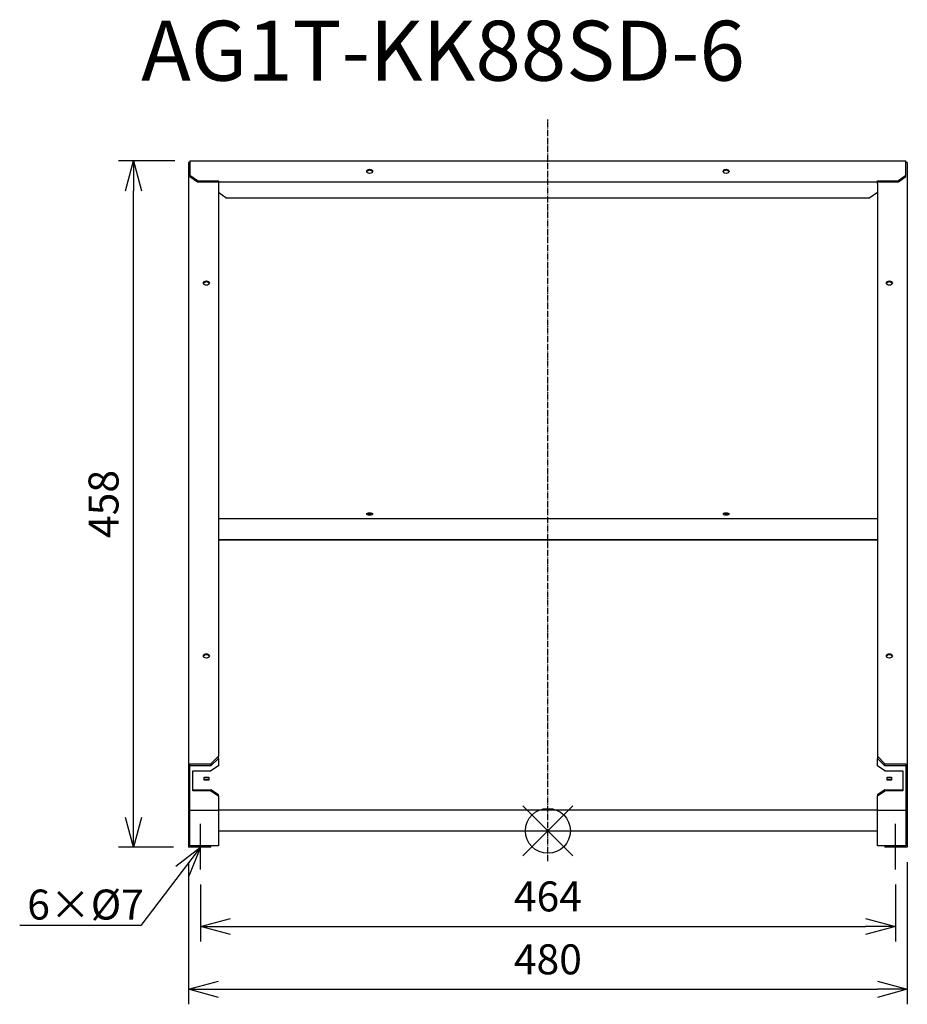
# Model space of a CAD drawing. Extents: x 3425 to 4018, y -1055 to -398.
import ezdxf
from ezdxf import colors
from ezdxf.entities.mleader import LeaderData, LeaderLine
from ezdxf.math import Vec2, Vec3

# ---------------------------------------------------------------- set-up
doc = ezdxf.new("R2010")
doc.units = 0
doc.linetypes.add('DASHDOT', pattern=[5.5, 4, -0.6, 0.3, -0.6])
doc.layers.get('0').update_dxf_attribs({"linetype": 'CONTINUOUS'})
doc.layers.get('Defpoints').update_dxf_attribs({"linetype": 'CONTINUOUS'})
for name, color, linetype in [('ARRANGE', 1, 'CONTINUOUS'), ('BASIS', 6, 'DASHDOT'), ('ETC', 61, 'CONTINUOUS'), ('NOTE', 4, 'CONTINUOUS'), ('OUTLINE', 3, 'CONTINUOUS'), ('SIZE', 30, 'CONTINUOUS')]:
    doc.layers.add(name, color=color, linetype=linetype)
doc.styles.get("Standard").update_dxf_attribs({"font": 'romans.shx', "bigfont": 'extfont.shx'})
doc.dimstyles.get("Standard").update_dxf_attribs({"dimscale": 0, "dimtxt": 2, "dimasz": 2, "dimexe": 1, "dimexo": 1, "dimgap": 1, "dimtad": 1, "dimdec": 0, "dimdsep": 46, "dimtxsty": 'STANDARD', "dimblk1": 'OPEN30', "dimblk2": 'OPEN30', "dimsah": 1, "dimcen": 2.5, "dimadec": 0, "dimazin": 0, "dimtfac": 1, "dimtdec": 0, "dimtmove": 0, "dimatfit": 3, "dimldrblk": 'OPEN30', "dimfxl": 1, "dimtolj": 1, "dimarcsym": 0})

# ---------------------------------------------------------------- blocks, each defined once
blk = doc.blocks.new('_OPEN30')
at = {"color": 0, "linetype": 'ByBlock'}
for p, q in [((-1, 0.268), (0, 0)), ((0, 0), (-1, -0.268)), ((0, 0), (-1, 0))]:
    blk.add_line(p, q, dxfattribs=at)
blk = doc.blocks.new('*D27')
at = {"layer": 'Defpoints', "color": 0}
for p in [(3545.76, -965.02), (4009.76, -965.02), (4009.76, -1003.04)]:
    blk.add_point(p, dxfattribs=at)
at = {"layer": 'SIZE', "color": 0, "lineweight": -2}
for p, q in [((3545.76, -975.02), (3545.76, -1013.04)), ((4009.76, -975.02), (4009.76, -1013.04)), ((3565.76, -1003.04), (3989.76, -1003.04))]:
    blk.add_line(p, q, dxfattribs=at)
at = {"layer": 'SIZE', "color": 0, "lineweight": -2, "xscale": 20, "yscale": 20, "zscale": 20, "rotation": 180}
blk.add_blockref('_OPEN30', (3545.76, -1003.04), dxfattribs=at)
at = {"layer": 'SIZE', "color": 0, "lineweight": -2, "xscale": 20, "yscale": 20, "zscale": 20}
blk.add_blockref('_OPEN30', (4009.76, -1003.04), dxfattribs=at)
at = {"layer": 'SIZE', "color": 0, "insert": (3777.76, -983.04), "char_height": 20, "attachment_point": 5}
blk.add_mtext('\\A1;464', dxfattribs=at)
blk = doc.blocks.new('*D28')
at = {"layer": 'Defpoints', "color": 0}
for p in [(3537.76, -950.28), (4017.76, -950.28), (4017.76, -1045.03)]:
    blk.add_point(p, dxfattribs=at)
at = {"layer": 'SIZE', "color": 0, "lineweight": -2}
for p, q in [((3537.76, -960.28), (3537.76, -1055.03)), ((4017.76, -960.28), (4017.76, -1055.03)), ((3557.76, -1045.03), (3997.76, -1045.03))]:
    blk.add_line(p, q, dxfattribs=at)
at = {"layer": 'SIZE', "color": 0, "lineweight": -2, "xscale": 20, "yscale": 20, "zscale": 20, "rotation": 180}
blk.add_blockref('_OPEN30', (3537.76, -1045.03), dxfattribs=at)
at = {"layer": 'SIZE', "color": 0, "lineweight": -2, "xscale": 20, "yscale": 20, "zscale": 20}
blk.add_blockref('_OPEN30', (4017.76, -1045.03), dxfattribs=at)
at = {"layer": 'SIZE', "color": 0, "insert": (3777.76, -1025.03), "char_height": 20, "attachment_point": 5}
blk.add_mtext('\\A1;480', dxfattribs=at)
blk = doc.blocks.new('*D29')
at = {"layer": 'Defpoints', "color": 0}
for p in [(3501.06, -492.08), (3538.76, -492.08), (3537.76, -950.28)]:
    blk.add_point(p, dxfattribs=at)
at = {"layer": 'SIZE', "color": 0, "lineweight": -2}
for p, q in [((3528.76, -492.08), (3491.06, -492.08)), ((3501.06, -930.28), (3501.06, -512.08)), ((3527.76, -950.28), (3491.06, -950.28))]:
    blk.add_line(p, q, dxfattribs=at)
at = {"layer": 'SIZE', "color": 0, "lineweight": -2, "xscale": 20, "yscale": 20, "zscale": 20}
for p, rotation in [((3501.06, -492.08), 90), ((3501.06, -950.28), 270)]:
    blk.add_blockref('_OPEN30', p, dxfattribs=dict(at, rotation=rotation))
at = {"layer": 'SIZE', "color": 0, "insert": (3481.06, -721.18), "char_height": 20, "attachment_point": 5, "rotation": 90}
blk.add_mtext('\\A1;458', dxfattribs=at)

msp = doc.modelspace()

# ---------------------------------------------------------------- linework, layer by layer
at = {"layer": 'ARRANGE', "color": 1, "linetype": 'Continuous'}
for p, q in [((3761.08, -955.97), (3794.44, -922.6)), ((3761.08, -922.6), (3794.44, -955.97))]:
    msp.add_line(p, q, dxfattribs=at)
at = {"layer": 'ARRANGE'}
msp.add_circle((3777.76, -939.28), 15, dxfattribs=at)
at = {"layer": 'BASIS', "color": 6, "linetype": 'DASHDOT'}
msp.add_line((3777.76, -959.48), (3777.76, -464.29), dxfattribs=at)
at = {"layer": 'NOTE'}
for p, q in [((3545.76, -965.02), (3545.76, -934.54)), ((4009.76, -965.02), (4009.76, -934.54))]:
    msp.add_line(p, q, dxfattribs=at)
at = {"layer": 'OUTLINE'}
for p, q in [((3538.76, -492.08), (3538.76, -502.03)), ((3538.76, -492.08), (4016.76, -492.08)), ((4016.76, -502.03), (4016.76, -492.08)), ((3537.76, -493.39), (3537.76, -917.28)), ((3538.76, -493.39), (3537.76, -493.39)), ((4017.76, -493.39), (4016.76, -493.39)), ((4017.76, -493.39), (4017.76, -917.28)), ((3538.76, -502.03), (3538.76, -502.73)), ((3543.76, -505.58), (3538.76, -502.03)), ((3538.76, -502.73), (3543.76, -506.29)), ((3543.76, -506.29), (3543.76, -505.58)), ((3543.76, -505.58), (3557.76, -505.58)), ((3557.76, -505.58), (3557.76, -506.29)), ((3997.76, -506.29), (3997.76, -505.58)), ((3997.76, -505.58), (4011.76, -505.58)), ((4016.76, -502.03), (4011.76, -505.58)), ((4011.76, -506.29), (4016.76, -502.73)), ((4011.76, -505.58), (4011.76, -506.29)), ((4016.76, -502.73), (4016.76, -502.03)), ((3543.76, -506.29), (3557.76, -506.29)), ((3557.76, -506.29), (3557.76, -507.21)), ((3557.76, -506.29), (3997.76, -506.29)), ((3557.76, -507.21), (3557.76, -889.49)), ((3997.76, -507.21), (3997.76, -506.29)), ((3997.76, -506.29), (4011.76, -506.29)), ((3997.76, -507.21), (3997.76, -889.49)), ((3562.76, -516.84), (3557.76, -513.33)), ((3562.76, -516.84), (3992.76, -516.84)), ((3997.76, -513.33), (3992.76, -516.84)), ((3557.76, -730.93), (3997.76, -730.93)), ((3557.76, -744.76), (3997.76, -744.76)), ((3557.76, -745.15), (3997.76, -745.15)), ((3557.76, -889.49), (3552.76, -894.54)), ((3552.76, -895.96), (3557.76, -890.91)), ((3557.76, -890.91), (3557.76, -889.49)), ((3557.76, -890.91), (3557.76, -895.86)), ((4002.76, -894.54), (3997.76, -889.49)), ((3997.76, -889.49), (3997.76, -890.91)), ((3997.76, -895.86), (3997.76, -890.91)), ((3997.76, -890.91), (4002.76, -895.96)), ((3538.76, -894.54), (3552.76, -894.54)), ((3538.76, -917.28), (3538.76, -894.54)), ((3552.76, -895.96), (3538.76, -895.96)), ((3540.76, -899.21), (3552.76, -899.21)), ((3540.76, -912.62), (3540.76, -899.21)), ((3552.76, -894.54), (3552.76, -895.96)), ((3557.76, -895.86), (3552.76, -899.21)), ((4002.76, -899.21), (3997.76, -895.86)), ((4002.76, -894.54), (4016.76, -894.54)), ((4002.76, -895.96), (4002.76, -894.54)), ((4016.76, -895.96), (4002.76, -895.96)), ((4002.76, -899.21), (4014.76, -899.21)), ((4014.76, -899.21), (4014.76, -912.62)), ((4016.76, -894.54), (4016.76, -917.28)), ((3548.26, -903.46), (3551.26, -903.46)), ((3548.26, -905.47), (3548.26, -903.46)), ((3548.26, -904.73), (3551.26, -904.73)), ((3551.26, -905.47), (3548.26, -905.47)), ((3551.26, -903.46), (3551.26, -905.47)), ((4004.26, -903.46), (4007.26, -903.46)), ((4004.26, -905.47), (4004.26, -903.46)), ((4004.26, -904.73), (4007.26, -904.73)), ((4007.26, -905.47), (4004.26, -905.47)), ((4007.26, -903.46), (4007.26, -905.47)), ((3540.76, -911.88), (3552.76, -911.88)), ((3552.76, -912.62), (3540.76, -912.62)), ((3552.76, -911.88), (3552.76, -912.62)), ((3557.76, -915.23), (3552.76, -911.88)), ((3552.76, -912.62), (3557.76, -915.97)), ((4002.76, -911.88), (3997.76, -915.23)), ((3997.76, -915.97), (4002.76, -912.62)), ((4002.76, -911.88), (4014.76, -911.88)), ((4002.76, -912.62), (4002.76, -911.88)), ((4014.76, -912.62), (4002.76, -912.62)), ((3537.76, -917.28), (3537.76, -950.28)), ((3538.76, -917.28), (3537.76, -917.28)), ((3538.76, -949.28), (3538.76, -917.28)), ((3557.76, -915.97), (3557.76, -915.23)), ((3557.76, -915.97), (3557.76, -925.73)), ((3997.76, -915.23), (3997.76, -915.97)), ((3997.76, -925.73), (3997.76, -915.97)), ((4017.76, -917.28), (4016.76, -917.28)), ((4016.76, -917.28), (4016.76, -949.28)), ((4017.76, -917.28), (4017.76, -950.28)), ((3557.76, -925.73), (3538.76, -925.73)), ((3557.76, -925.28), (3997.76, -925.28)), ((3557.76, -925.73), (3557.76, -949.28)), ((4016.76, -925.73), (3997.76, -925.73)), ((3997.76, -949.28), (3997.76, -925.73)), ((3557.76, -939.28), (3997.76, -939.28)), ((3552.76, -950.28), (3537.76, -950.28)), ((3552.76, -949.28), (3538.76, -949.28)), ((3552.76, -950.28), (3552.76, -949.28)), ((3557.76, -949.28), (3552.76, -949.28)), ((4002.76, -949.28), (3997.76, -949.28)), ((4002.76, -949.28), (4002.76, -950.28)), ((4016.76, -949.28), (4002.76, -949.28)), ((4017.76, -950.28), (4002.76, -950.28))]:
    msp.add_line(p, q, dxfattribs=at)
for centre, major_axis, ratio in [((3658.76, -499.19), (-2, 0), 0.710799), ((3896.76, -499.19), (-2, 0), 0.710799), ((3549.76, -573.72), (-2, 0), 0.710917), ((4005.76, -573.72), (-2, 0), 0.710917), ((3658.76, -727.83), (2, 0), 0.387516), ((3896.76, -727.83), (2, 0), 0.387516), ((3549.76, -822.54), (-2, 0), 0.710917), ((4005.76, -822.54), (-2, 0), 0.710917)]:
    msp.add_ellipse(centre, major_axis=major_axis, ratio=ratio, dxfattribs=at)
for centre, major_axis, ratio, start_param, end_param in [((3658.76, -499.89), (2, 0), 0.710799, 0.249991, 2.891601), ((3896.76, -499.89), (2, 0), 0.710799, 0.249991, 2.891601), ((3549.76, -574.42), (2, 0), 0.710917, 0.249906, 2.891686), ((4005.76, -574.42), (2, 0), 0.710917, 0.249906, 2.891686), ((3658.76, -726.91), (-2, 0), 0.387516, 0.636925, 2.504667), ((3896.76, -726.91), (-2, 0), 0.387516, 0.636925, 2.504667), ((3549.76, -823.24), (2, 0), 0.710917, 0.249906, 2.891686), ((4005.76, -823.24), (2, 0), 0.710917, 0.249906, 2.891686)]:
    msp.add_ellipse(centre, major_axis=major_axis, ratio=ratio, start_param=start_param, end_param=end_param, dxfattribs=at)

# ---------------------------------------------------------------- texts
at = {"layer": 'ETC', "insert": (3506.21, -398.69), "char_height": 40, "width": 651.9793, "attachment_point": 1}
msp.add_mtext('AG1T-KK88SD-6', dxfattribs=at)

# ---------------------------------------------------------------- dimensions: what is measured, and where the dimension line sits
at = {"layer": 'SIZE'}
dim = msp.add_linear_dim(base=(3501.06, -492.08), p1=(3537.76, -950.28), p2=(3538.76, -492.08), angle=90, dimstyle='STANDARD', override={"dimscale": 10, "dimdec": 1, "dimrnd": 0.5, "dimtdec": 1, "dimarcsym": 1}, dxfattribs=at)
dim.commit()
dim.dimension.update_dxf_attribs({"geometry": '*D29', "text_midpoint": (3481.06, -721.18)})
for base, p1, p2, picture, middle in [((4017.76, -1045.03), (3537.76, -950.28), (4017.76, -950.28), '*D28', (3777.76, -1025.03)), ((4009.76, -1003.04), (3545.76, -965.02), (4009.76, -965.02), '*D27', (3777.76, -983.04))]:
    dim = msp.add_linear_dim(base=base, p1=p1, p2=p2, dimstyle='STANDARD', override={"dimscale": 10, "dimdec": 1, "dimrnd": 0.5, "dimtdec": 1, "dimarcsym": 1}, dxfattribs=at)
    dim.commit()
    dim.dimension.update_dxf_attribs({"geometry": picture, "text_midpoint": middle})

# ---------------------------------------------------------------- leaders
at = {"layer": 'NOTE'}
ml = msp.add_multileader_mtext('Standard', dxfattribs=at)
ml.set_content('6×%%C7', color=256, style='STANDARD')
ml.set_leader_properties()
ml.set_arrow_properties(name='OPEN30')
ml.build(insert=Vec2(0, 0))
ml.multileader.update_dxf_attribs({"text_right_attachment_type": 6, "dogleg_length": 0.36, "arrow_head_size": 20})
ctx = ml.context
ctx.base_point, ctx.char_height, ctx.arrow_head_size, ctx.plane_origin = Vec3(3428.14, -990.47), 20, 20, Vec3(3574.01, -1124.65)
ctx.right_attachment = 6
notes = []
notes.append((ctx, [(0, (1, 1, 0), (3506.02, -1002.47), (-1, 0), 0.36, [(0, [(3545.76, -950.28)], 0, [])])]))
ctx.mtext.insert, ctx.mtext.flow_direction = Vec3(3430.14, -978.47), 5
for ctx, leaders in notes:
    for number, flags, end, landing, length, lines in leaders:
        leader = LeaderData()
        leader.index, (leader.has_last_leader_line, leader.has_dogleg_vector, leader.attachment_direction) = number, flags
        leader.last_leader_point, leader.dogleg_vector, leader.dogleg_length = Vec3(end), Vec3(landing), length
        for number, points, colour, breaks in lines:
            line = LeaderLine()
            line.index, line.vertices, line.color, line.breaks = number, Vec3.list(points), colors.encode_raw_color(colour), breaks
            leader.lines.append(line)
        ctx.leaders.append(leader)

doc.saveas('drawing.dxf')
